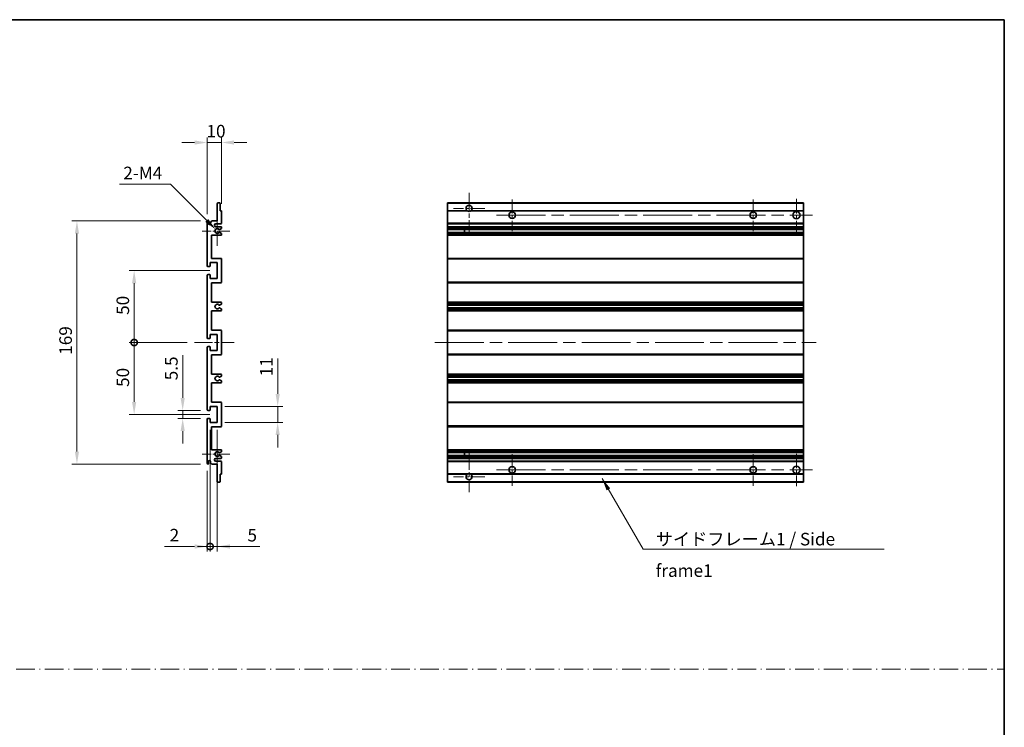
# Model space of a CAD drawing. Units: millimetres. Extents: x 0 to 12191, y 0 to 1686.
# Drawn here: x 6384 to 7068, y 492 to 984 of the extents above; entities that cross this region are included whole.
import ezdxf

# ---------------------------------------------------------------- set-up
doc = ezdxf.new("R2010")
doc.units = ezdxf.units.MM
doc.header["$LTSCALE"] = 6
doc.linetypes.add('CHAIN', pattern=[0.3543, 0.2362, -0.0295, 0.0591, -0.0295])
doc.linetypes.add('DASH_DOT', pattern=[0.37, 0.24, -0.06, 0.01, -0.06])
doc.layers.get('Defpoints').update_dxf_attribs({"lineweight": 25})
for name, color, linetype, lineweight in [('Border (ISO)', 7, 'Continuous', 35), ('Dimension (ISO)', 7, 'Continuous', 18), ('Dimension (ISO) @ 1', 7, 'Continuous', 18), ('Sketch Geometry (ISO)', 7, 'Continuous', 18), ('Symbol (ISO)', 7, 'Continuous', 18), ('Symbol (ISO) @ 1', 7, 'Continuous', 18), ('Visible (ISO)', 7, 'Continuous', 35), ('Visible Narrow (ISO)', 7, 'Continuous', 25)]:
    doc.layers.add(name, color=color, linetype=linetype, lineweight=lineweight)
doc.layers.add('Center Mark (ISO)', color=7, linetype='Continuous', lineweight=18, true_color=0x80ffff)
doc.layers.add('Centerline (ISO)', color=7, linetype='Continuous', lineweight=18, true_color=0x80ffff)
doc.styles.add('Note Text (TK)', font='MS PGothic.ttf')
doc.dimstyles.new('Default - Method 1b (TK)', dxfattribs={"dimscale": 6, "dimtxt": 2.5, "dimasz": 2.5, "dimexe": 1, "dimexo": 1.5, "dimgap": 1, "dimtad": 1, "dimtoh": 1, "dimrnd": 1e-08, "dimdsep": 46, "dimtxsty": 'Note Text (TK)', "dimcen": 0.09, "dimdle": 5, "dimclrd": 100, "dimclre": 100, "dimclrt": 7, "dimadec": 1, "dimazin": 1, "dimtfac": 1, "dimtmove": 0, "dimatfit": 3, "dimfxl": 0, "dimtolj": 1, "dimlwd": -1, "dimlwe": -1, "dimarcsym": 0})
doc.dimstyles.new('Default - Method 1b (TK)$7', dxfattribs={"dimscale": 6, "dimtxt": 2.5, "dimasz": 2.5, "dimexe": 1, "dimexo": 1.5, "dimgap": 1, "dimtad": 1, "dimtoh": 1, "dimrnd": 1e-08, "dimdsep": 46, "dimtxsty": 'Note Text (TK)', "dimcen": 0.09, "dimdle": 5, "dimclrd": 256, "dimclre": 100, "dimclrt": 7, "dimadec": 1, "dimazin": 1, "dimtfac": 1, "dimtmove": 0, "dimatfit": 3, "dimfxl": 0, "dimtolj": 1, "dimlwd": -1, "dimlwe": -1, "dimarcsym": 0})

# ---------------------------------------------------------------- blocks, each defined once
blk = doc.blocks.new('図面枠 tk図枠')
at = {"layer": 'Border (ISO)'}
for p, q in [((14.5, 289), (405.5, 289)), ((405.5, 289), (405.5, 8))]:
    blk.add_line(p, q, dxfattribs=at)
blk = doc.blocks.new('*D118')
at = {"layer": 'Defpoints', "color": 0, "transparency": 16777216}
for p in [(6524.04, 898.15), (6524.04, 850.35), (6514.04, 843.15)]:
    blk.add_point(p, dxfattribs=at)
at = {"layer": 'Dimension (ISO)', "color": 100, "transparency": 16777216}
for p, q in [((6505.29, 898.15), (6496.54, 898.15)), ((6514.04, 848.4), (6514.04, 901.65)), ((6514.04, 898.15), (6524.04, 898.15)), ((6524.04, 855.6), (6524.04, 901.65)), ((6532.79, 898.15), (6541.54, 898.15))]:
    blk.add_line(p, q, dxfattribs=at)
for points in [[(6505.29, 899.61), (6505.29, 896.69), (6514.04, 898.15)], [(6532.79, 899.61), (6532.79, 896.69), (6524.04, 898.15)]]:
    blk.add_solid(points, dxfattribs=at)
at = {"layer": 'Dimension (ISO)', "color": 7, "transparency": 16777216, "insert": (6513.57, 906.03), "char_height": 8.75, "attachment_point": 4, "style": 'Note Text (TK)'}
blk.add_mtext('\\A1;10', dxfattribs=at)
blk = doc.blocks.new('*D119')
at = {"layer": 'Defpoints', "color": 0, "transparency": 16777216}
for p in [(6519.89, 837.8), (6521.04, 836.65)]:
    blk.add_point(p, dxfattribs=at)
at = {"layer": 'Dimension (ISO)', "color": 100, "transparency": 16777216}
for p, q in [((6453.08, 869.09), (6488.6, 869.09)), ((6488.6, 869.09), (6513.7, 843.99))]:
    blk.add_line(p, q, dxfattribs=at)
blk.add_solid([(6514.73, 845.02), (6512.67, 842.95), (6519.89, 837.8)], dxfattribs=at)
at = {"layer": 'Dimension (ISO)', "color": 7, "transparency": 16777216, "insert": (6453.08, 876.97), "char_height": 8.75, "attachment_point": 4, "style": 'Note Text (TK)'}
blk.add_mtext('\\A1; \\fＭＳ Ｐゴシック|b0|i0;\\H8.7500;2-M4', dxfattribs=at)
blk = doc.blocks.new('*D120')
at = {"layer": 'Defpoints', "color": 0, "transparency": 16777216}
for p in [(6497.04, 711.9), (6514.54, 711.9), (6514.54, 706.4)]:
    blk.add_point(p, dxfattribs=at)
at = {"layer": 'Dimension (ISO)', "color": 100, "transparency": 16777216}
for p, q in [((6497.04, 720.65), (6497.04, 750.42)), ((6509.29, 711.9), (6493.54, 711.9)), ((6497.04, 706.4), (6497.04, 711.9)), ((6509.29, 706.4), (6493.54, 706.4)), ((6497.04, 697.65), (6497.04, 688.9))]:
    blk.add_line(p, q, dxfattribs=at)
for points in [[(6495.58, 720.65), (6498.49, 720.65), (6497.04, 711.9)], [(6495.58, 697.65), (6498.49, 697.65), (6497.04, 706.4)]]:
    blk.add_solid(points, dxfattribs=at)
at = {"layer": 'Dimension (ISO)', "color": 7, "transparency": 16777216, "insert": (6489.16, 732.9), "char_height": 8.75, "attachment_point": 4, "rotation": 90, "style": 'Note Text (TK)'}
blk.add_mtext('\\A1;5.5', dxfattribs=at)
blk = doc.blocks.new('_DotSmall')
at = {"color": 0, "linetype": 'ByBlock', "const_width": 0.5}
blk.add_lwpolyline([(-0.0625, 0, 1), (0.0625, 0, 1)], format="xyb", close=True, dxfattribs=at)
blk = doc.blocks.new('*D121')
at = {"layer": 'Defpoints', "color": 0, "transparency": 16777216}
for p in [(6505.29, 759.15), (6463.29, 709.15), (6521.04, 709.15)]:
    blk.add_point(p, dxfattribs=at)
at = {"layer": 'Dimension (ISO)', "color": 100, "transparency": 16777216}
for p, q in [((6500.04, 759.15), (6459.79, 759.15)), ((6463.29, 759.15), (6463.29, 717.9)), ((6515.79, 709.15), (6459.79, 709.15))]:
    blk.add_line(p, q, dxfattribs=at)
blk.add_solid([(6461.83, 717.9), (6464.74, 717.9), (6463.29, 709.15)], dxfattribs=at)
at = {"layer": 'Dimension (ISO)', "color": 100, "transparency": 16777216, "xscale": 8.75, "yscale": 8.75, "zscale": 8.75, "rotation": 90}
blk.add_blockref('_DotSmall', (6463.29, 759.15), dxfattribs=at)
at = {"layer": 'Dimension (ISO)', "color": 7, "transparency": 16777216, "insert": (6455.41, 728.3), "char_height": 8.75, "attachment_point": 4, "rotation": 90, "style": 'Note Text (TK)'}
blk.add_mtext('\\A1;50', dxfattribs=at)
blk = doc.blocks.new('*D122')
at = {"layer": 'Defpoints', "color": 0, "transparency": 16777216}
for p in [(6521.04, 809.15), (6463.29, 759.15), (6505.29, 759.15)]:
    blk.add_point(p, dxfattribs=at)
at = {"layer": 'Dimension (ISO)', "color": 100, "transparency": 16777216}
for p, q in [((6515.79, 809.15), (6459.79, 809.15)), ((6463.29, 800.4), (6463.29, 759.15)), ((6500.04, 759.15), (6459.79, 759.15))]:
    blk.add_line(p, q, dxfattribs=at)
blk.add_solid([(6461.83, 800.4), (6464.74, 800.4), (6463.29, 809.15)], dxfattribs=at)
at = {"layer": 'Dimension (ISO)', "color": 100, "transparency": 16777216, "xscale": 8.75, "yscale": 8.75, "zscale": 8.75, "rotation": 270}
blk.add_blockref('_DotSmall', (6463.29, 759.15), dxfattribs=at)
at = {"layer": 'Dimension (ISO)', "color": 7, "transparency": 16777216, "insert": (6455.41, 778.37), "char_height": 8.75, "attachment_point": 4, "rotation": 90, "style": 'Note Text (TK)'}
blk.add_mtext('\\A1;50', dxfattribs=at)
blk = doc.blocks.new('*D123')
at = {"layer": 'Defpoints', "color": 0, "transparency": 16777216}
for p in [(6514.54, 843.65), (6423.54, 674.65), (6514.54, 674.65)]:
    blk.add_point(p, dxfattribs=at)
at = {"layer": 'Dimension (ISO)', "color": 100, "transparency": 16777216}
for p, q in [((6509.29, 843.65), (6420.04, 843.65)), ((6423.54, 834.9), (6423.54, 683.4)), ((6509.29, 674.65), (6420.04, 674.65))]:
    blk.add_line(p, q, dxfattribs=at)
for points in [[(6422.08, 834.9), (6424.99, 834.9), (6423.54, 843.65)], [(6422.08, 683.4), (6424.99, 683.4), (6423.54, 674.65)]]:
    blk.add_solid(points, dxfattribs=at)
at = {"layer": 'Dimension (ISO)', "color": 7, "transparency": 16777216, "insert": (6415.66, 750.63), "char_height": 8.75, "attachment_point": 4, "rotation": 90, "style": 'Note Text (TK)'}
blk.add_mtext('\\A1;169', dxfattribs=at)
blk = doc.blocks.new('*D124')
at = {"layer": 'Defpoints', "color": 0, "transparency": 16777216}
for p in [(6521.04, 714.65), (6563.04, 714.65), (6521.04, 703.65)]:
    blk.add_point(p, dxfattribs=at)
at = {"layer": 'Dimension (ISO)', "color": 100, "transparency": 16777216}
for p, q in [((6563.04, 723.4), (6563.04, 748.15)), ((6526.29, 714.65), (6566.54, 714.65)), ((6563.04, 703.65), (6563.04, 714.65)), ((6526.29, 703.65), (6566.54, 703.65)), ((6563.04, 694.9), (6563.04, 686.15))]:
    blk.add_line(p, q, dxfattribs=at)
for points in [[(6561.58, 723.4), (6564.49, 723.4), (6563.04, 714.65)], [(6561.58, 694.9), (6564.49, 694.9), (6563.04, 703.65)]]:
    blk.add_solid(points, dxfattribs=at)
at = {"layer": 'Dimension (ISO)', "color": 7, "transparency": 16777216, "insert": (6555.16, 735.65), "char_height": 8.75, "attachment_point": 4, "rotation": 90, "style": 'Note Text (TK)'}
blk.add_mtext('\\A1;11', dxfattribs=at)
blk = doc.blocks.new('*D125')
at = {"layer": 'Defpoints', "color": 0, "transparency": 16777216}
for p in [(6516.04, 703.65), (6514.04, 675.15), (6516.04, 617.4)]:
    blk.add_point(p, dxfattribs=at)
at = {"layer": 'Dimension (ISO)', "color": 100, "transparency": 16777216}
for p, q in [((6516.04, 698.4), (6516.04, 613.9)), ((6514.04, 669.9), (6514.04, 613.9)), ((6505.29, 617.4), (6484.46, 617.4)), ((6516.04, 617.4), (6514.04, 617.4)), ((6516.04, 617.4), (6533.54, 617.4))]:
    blk.add_line(p, q, dxfattribs=at)
blk.add_solid([(6505.29, 618.86), (6505.29, 615.94), (6514.04, 617.4)], dxfattribs=at)
at = {"layer": 'Dimension (ISO)', "color": 100, "transparency": 16777216, "xscale": 8.75, "yscale": 8.75, "zscale": 8.75, "rotation": 180}
blk.add_blockref('_DotSmall', (6516.04, 617.4), dxfattribs=at)
at = {"layer": 'Dimension (ISO)', "color": 7, "transparency": 16777216, "insert": (6487.96, 625.28), "char_height": 8.75, "attachment_point": 4, "style": 'Note Text (TK)'}
blk.add_mtext('\\A1;2', dxfattribs=at)
blk = doc.blocks.new('*D126')
at = {"layer": 'Defpoints', "color": 0, "transparency": 16777216}
for p in [(6516.04, 703.65), (6521.04, 703.65), (6521.04, 617.4)]:
    blk.add_point(p, dxfattribs=at)
at = {"layer": 'Dimension (ISO)', "color": 100, "transparency": 16777216}
for p, q in [((6516.04, 698.4), (6516.04, 613.9)), ((6521.04, 698.4), (6521.04, 613.9)), ((6516.04, 617.4), (6507.29, 617.4)), ((6516.04, 617.4), (6521.04, 617.4)), ((6529.79, 617.4), (6550.61, 617.4))]:
    blk.add_line(p, q, dxfattribs=at)
blk.add_solid([(6529.79, 618.86), (6529.79, 615.94), (6521.04, 617.4)], dxfattribs=at)
at = {"layer": 'Dimension (ISO)', "color": 100, "transparency": 16777216, "xscale": 8.75, "yscale": 8.75, "zscale": 8.75}
blk.add_blockref('_DotSmall', (6516.04, 617.4), dxfattribs=at)
at = {"layer": 'Dimension (ISO)', "color": 7, "transparency": 16777216, "insert": (6542.04, 625.28), "char_height": 8.75, "attachment_point": 4, "style": 'Note Text (TK)'}
blk.add_mtext('\\A1;5', dxfattribs=at)

msp = doc.modelspace()

# ---------------------------------------------------------------- linework, layer by layer
at = {"layer": 'Center Mark (ISO)', "linetype": 'CHAIN', "ltscale": 9.00068}
for p, q in [((6696.052, 863.2523), (6696.052, 834.9023)), ((6696.052, 683.4023), (6696.052, 655.0523))]:
    msp.add_line(p, q, dxfattribs=at)
at = {"layer": 'Center Mark (ISO)', "linetype": 'CHAIN', "ltscale": 6.984632}
for p, q in [((6726.052, 858.6523), (6726.052, 836.6523)), ((6893.552, 858.6523), (6893.552, 836.6523)), ((6726.052, 681.6523), (6726.052, 659.6523)), ((6893.552, 681.6523), (6893.552, 659.6523))]:
    msp.add_line(p, q, dxfattribs=at)
at = {"layer": 'Center Mark (ISO)', "linetype": 'CHAIN', "ltscale": 7.143376}
for p, q in [((6923.552, 858.9023), (6923.552, 836.4023)), ((6923.552, 681.9023), (6923.552, 659.4023))]:
    msp.add_line(p, q, dxfattribs=at)
at = {"layer": 'Center Mark (ISO)', "linetype": 'CHAIN', "ltscale": 6.889386}
for p, q in [((6706.902, 852.4023), (6685.202, 852.4023)), ((6706.902, 665.9023), (6685.202, 665.9023))]:
    msp.add_line(p, q, dxfattribs=at)
at = {"layer": 'Center Mark (ISO)', "linetype": 'CHAIN', "ltscale": 6.585233}
for p, q in [((6521.0358, 847.0233), (6521.0358, 826.2813)), ((6521.0358, 692.0233), (6521.0358, 671.2813))]:
    msp.add_line(p, q, dxfattribs=at)
at = {"layer": 'Center Mark (ISO)', "linetype": 'CHAIN', "ltscale": 6.070585}
for p, q in [((6529.7858, 836.6523), (6510.6648, 836.6523)), ((6529.7858, 681.6523), (6510.6648, 681.6523))]:
    msp.add_line(p, q, dxfattribs=at)
at = {"layer": 'Centerline (ISO)', "linetype": 'CHAIN', "ltscale": 23.990969}
for p, q in [((6715.052, 847.6523), (6934.802, 847.6523)), ((6672.302, 759.1523), (6937.302, 759.1523)), ((6715.052, 670.6523), (6934.802, 670.6523))]:
    msp.add_line(p, q, dxfattribs=at)
at = {"layer": 'Centerline (ISO)', "linetype": 'CHAIN', "ltscale": 8.730815}
msp.add_line((6505.2858, 759.1523), (6532.7858, 759.1523), dxfattribs=at)
at = {"layer": 'Sketch Geometry (ISO)', "color": 4, "linetype": 'DASH_DOT', "lineweight": 18, "ltscale": 9.032109, "true_color": 0x00ffff}
msp.add_line((5699.5001, 532.1834), (7068.0001, 532.1834), dxfattribs=at)
at = {"layer": 'Visible (ISO)'}
for p, q in [((6521.0358, 843.6523), (6521.0358, 855.8523)), ((6521.3358, 856.1523), (6522.7358, 856.1523)), ((6523.0358, 855.8523), (6523.0358, 850.6523)), ((6681.052, 855.8523), (6681.052, 856.1523)), ((6928.552, 856.1523), (6681.052, 856.1523)), ((6681.052, 855.8523), (6681.052, 850.6523)), ((6928.552, 856.1523), (6928.552, 855.8523)), ((6928.552, 850.6523), (6928.552, 855.8523)), ((6523.0358, 850.6523), (6523.7358, 850.6523)), ((6524.0358, 850.3523), (6524.0358, 842.1523)), ((6681.052, 850.3523), (6681.052, 850.6523)), ((6694.8912, 850.6523), (6681.052, 850.6523)), ((6681.052, 850.3523), (6681.052, 842.1523)), ((6928.552, 850.6523), (6697.2128, 850.6523)), ((6928.552, 850.6523), (6928.552, 850.3523)), ((6928.552, 842.1523), (6928.552, 850.3523)), ((6514.0358, 812.4023), (6514.0358, 843.1523)), ((6515.0358, 843.1523), (6515.0358, 841.7523)), ((6516.3858, 842.6523), (6517.3858, 843.6523)), ((6516.3858, 841.7523), (6516.3858, 842.6523)), ((6517.3858, 843.6523), (6521.0358, 843.6523)), ((6523.5358, 841.6523), (6520.0358, 841.6523)), ((6681.052, 841.6523), (6681.052, 842.1523)), ((6681.052, 841.6523), (6681.052, 839.6523)), ((6928.552, 841.6523), (6681.052, 841.6523)), ((6928.552, 842.1523), (6928.552, 841.6523)), ((6928.552, 839.6523), (6928.552, 841.6523)), ((6520.0358, 839.6523), (6523.5358, 839.6523)), ((6522.6874, 837.6523), (6522.4214, 837.6523)), ((6522.4214, 835.6523), (6522.6874, 835.6523)), ((6523.8858, 838.2978), (6522.8374, 837.6925)), ((6522.8374, 835.6121), (6523.8858, 835.0069)), ((6524.0358, 839.1523), (6524.0358, 838.5576)), ((6681.052, 839.1523), (6681.052, 839.6523)), ((6928.552, 839.6523), (6681.052, 839.6523)), ((6681.052, 839.1523), (6681.052, 838.5576)), ((6681.052, 838.2978), (6681.052, 838.5576)), ((6681.052, 838.2978), (6681.052, 837.6925)), ((6681.052, 837.6523), (6681.052, 837.6925)), ((6928.552, 837.6523), (6681.052, 837.6523)), ((6681.052, 835.6523), (6681.052, 837.6523)), ((6681.052, 835.6121), (6681.052, 835.6523)), ((6928.552, 835.6523), (6681.052, 835.6523)), ((6681.052, 835.6121), (6681.052, 835.0069)), ((6681.052, 834.7471), (6681.052, 835.0069)), ((6692.852, 837.6523), (6692.852, 835.6523)), ((6692.8646, 837.6523), (6692.8646, 835.6523)), ((6928.552, 839.6523), (6928.552, 839.1523)), ((6928.552, 838.5576), (6928.552, 839.1523)), ((6928.552, 838.5576), (6928.552, 838.2978)), ((6928.552, 837.6925), (6928.552, 838.2978)), ((6928.552, 837.6925), (6928.552, 837.6523)), ((6928.552, 835.6523), (6928.552, 837.6523)), ((6928.552, 835.6523), (6928.552, 835.6121)), ((6928.552, 835.0069), (6928.552, 835.6121)), ((6928.552, 835.0069), (6928.552, 834.7471)), ((6517.0358, 833.6523), (6517.0358, 817.6523)), ((6523.5358, 833.6523), (6517.0358, 833.6523)), ((6524.0358, 834.7471), (6524.0358, 834.1523)), ((6681.052, 834.7471), (6681.052, 834.1523)), ((6681.052, 833.6523), (6681.052, 834.1523)), ((6681.052, 833.6523), (6681.052, 817.6523)), ((6928.552, 833.6523), (6681.052, 833.6523)), ((6928.552, 834.1523), (6928.552, 834.7471)), ((6928.552, 834.1523), (6928.552, 833.6523)), ((6928.552, 817.6523), (6928.552, 833.6523)), ((6516.0358, 814.6523), (6516.0358, 812.2023)), ((6521.0358, 814.6523), (6516.0358, 814.6523)), ((6517.0358, 817.6523), (6523.5358, 817.6523)), ((6521.0358, 803.6523), (6521.0358, 814.6523)), ((6524.0358, 817.1523), (6524.0358, 801.1523)), ((6681.052, 817.1523), (6681.052, 817.6523)), ((6928.552, 817.6523), (6681.052, 817.6523)), ((6681.052, 817.1523), (6681.052, 801.1523)), ((6928.552, 817.6523), (6928.552, 817.1523)), ((6928.552, 801.1523), (6928.552, 817.1523)), ((6515.7358, 811.9023), (6514.5358, 811.9023)), ((6514.0358, 762.4023), (6514.0358, 805.9023)), ((6514.5358, 806.4023), (6515.7358, 806.4023)), ((6516.0358, 806.1023), (6516.0358, 803.6523)), ((6516.0358, 803.6523), (6521.0358, 803.6523)), ((6517.0358, 800.6523), (6517.0358, 787.1523)), ((6523.5358, 800.6523), (6517.0358, 800.6523)), ((6681.052, 800.6523), (6681.052, 801.1523)), ((6681.052, 800.6523), (6681.052, 787.1523)), ((6928.552, 800.6523), (6681.052, 800.6523)), ((6928.552, 801.1523), (6928.552, 800.6523)), ((6928.552, 787.1523), (6928.552, 800.6523)), ((6517.0358, 787.1523), (6523.5358, 787.1523)), ((6681.052, 786.6523), (6681.052, 787.1523)), ((6928.552, 787.1523), (6681.052, 787.1523)), ((6928.552, 787.1523), (6928.552, 786.6523)), ((6517.0358, 781.1523), (6517.0358, 767.6523)), ((6523.5358, 781.1523), (6517.0358, 781.1523)), ((6522.6093, 783.1591), (6523.8827, 782.4441)), ((6523.8858, 785.8823), (6522.6125, 785.1472)), ((6524.0358, 786.6523), (6524.0358, 786.1422)), ((6524.0358, 782.1825), (6524.0358, 781.6523)), ((6681.052, 786.6523), (6681.052, 786.1422)), ((6681.052, 785.8823), (6681.052, 786.1422)), ((6681.052, 785.8823), (6681.052, 785.1472)), ((6681.052, 785.1071), (6681.052, 785.1472)), ((6681.052, 785.1071), (6681.052, 783.1975)), ((6928.552, 785.1071), (6681.052, 785.1071)), ((6681.052, 783.1591), (6681.052, 783.1975)), ((6928.552, 783.1975), (6681.052, 783.1975)), ((6681.052, 783.1591), (6681.052, 782.4441)), ((6681.052, 782.1825), (6681.052, 782.4441)), ((6681.052, 782.1825), (6681.052, 781.6523)), ((6681.052, 781.1523), (6681.052, 781.6523)), ((6681.052, 781.1523), (6681.052, 767.6523)), ((6928.552, 781.1523), (6681.052, 781.1523)), ((6928.552, 786.1422), (6928.552, 786.6523)), ((6928.552, 786.1422), (6928.552, 785.8823)), ((6928.552, 785.1472), (6928.552, 785.8823)), ((6928.552, 785.1472), (6928.552, 785.1071)), ((6928.552, 783.1975), (6928.552, 785.1071)), ((6928.552, 783.1975), (6928.552, 783.1591)), ((6928.552, 782.4441), (6928.552, 783.1591)), ((6928.552, 782.4441), (6928.552, 782.1825)), ((6928.552, 781.6523), (6928.552, 782.1825)), ((6928.552, 781.6523), (6928.552, 781.1523)), ((6928.552, 767.6523), (6928.552, 781.1523)), ((6517.0358, 767.6523), (6523.5358, 767.6523)), ((6524.0358, 767.1523), (6524.0358, 751.1523)), ((6681.052, 767.1523), (6681.052, 767.6523)), ((6928.552, 767.6523), (6681.052, 767.6523)), ((6681.052, 767.1523), (6681.052, 751.1523)), ((6928.552, 767.6523), (6928.552, 767.1523)), ((6928.552, 751.1523), (6928.552, 767.1523)), ((6515.7358, 761.9023), (6514.5358, 761.9023)), ((6516.0358, 764.6523), (6516.0358, 762.2023)), ((6521.0358, 764.6523), (6516.0358, 764.6523)), ((6521.0358, 753.6523), (6521.0358, 764.6523)), ((6514.0358, 712.4023), (6514.0358, 755.9023)), ((6514.5358, 756.4023), (6515.7358, 756.4023)), ((6516.0358, 756.1023), (6516.0358, 753.6523)), ((6516.0358, 753.6523), (6521.0358, 753.6523)), ((6517.0358, 750.6523), (6517.0358, 737.1523)), ((6523.5358, 750.6523), (6517.0358, 750.6523)), ((6681.052, 750.6523), (6681.052, 751.1523)), ((6681.052, 750.6523), (6681.052, 737.1523)), ((6928.552, 750.6523), (6681.052, 750.6523)), ((6928.552, 751.1523), (6928.552, 750.6523)), ((6928.552, 737.1523), (6928.552, 750.6523)), ((6517.0358, 737.1523), (6523.5358, 737.1523)), ((6523.8827, 735.8606), (6522.6093, 735.1456)), ((6522.6125, 733.1574), (6523.8858, 732.4223)), ((6524.0358, 736.6523), (6524.0358, 736.1221)), ((6524.0358, 732.1625), (6524.0358, 731.6523)), ((6681.052, 736.6523), (6681.052, 737.1523)), ((6928.552, 737.1523), (6681.052, 737.1523)), ((6681.052, 736.6523), (6681.052, 736.1221)), ((6681.052, 735.8606), (6681.052, 736.1221)), ((6681.052, 735.8606), (6681.052, 735.1456)), ((6681.052, 735.1072), (6681.052, 735.1456)), ((6681.052, 735.1072), (6681.052, 733.1976)), ((6928.552, 735.1072), (6681.052, 735.1072)), ((6681.052, 733.1574), (6681.052, 733.1976)), ((6928.552, 733.1976), (6681.052, 733.1976)), ((6681.052, 733.1574), (6681.052, 732.4223)), ((6681.052, 732.1625), (6681.052, 732.4223)), ((6681.052, 732.1625), (6681.052, 731.6523)), ((6928.552, 737.1523), (6928.552, 736.6523)), ((6928.552, 736.1221), (6928.552, 736.6523)), ((6928.552, 736.1221), (6928.552, 735.8606)), ((6928.552, 735.1456), (6928.552, 735.8606)), ((6928.552, 735.1456), (6928.552, 735.1072)), ((6928.552, 733.1976), (6928.552, 735.1072)), ((6928.552, 733.1976), (6928.552, 733.1574)), ((6928.552, 732.4223), (6928.552, 733.1574)), ((6928.552, 732.4223), (6928.552, 732.1625)), ((6928.552, 731.6523), (6928.552, 732.1625)), ((6517.0358, 731.1523), (6517.0358, 717.6523)), ((6523.5358, 731.1523), (6517.0358, 731.1523)), ((6681.052, 731.1523), (6681.052, 731.6523)), ((6681.052, 731.1523), (6681.052, 717.6523)), ((6928.552, 731.1523), (6681.052, 731.1523)), ((6928.552, 731.6523), (6928.552, 731.1523)), ((6928.552, 717.6523), (6928.552, 731.1523)), ((6515.7358, 711.9023), (6514.5358, 711.9023)), ((6516.0358, 714.6523), (6516.0358, 712.2023)), ((6521.0358, 714.6523), (6516.0358, 714.6523)), ((6517.0358, 717.6523), (6523.5358, 717.6523)), ((6521.0358, 703.6523), (6521.0358, 714.6523)), ((6524.0358, 717.1523), (6524.0358, 701.1523)), ((6681.052, 717.1523), (6681.052, 717.6523)), ((6928.552, 717.6523), (6681.052, 717.6523)), ((6681.052, 717.1523), (6681.052, 701.1523)), ((6928.552, 717.6523), (6928.552, 717.1523)), ((6928.552, 701.1523), (6928.552, 717.1523)), ((6514.0358, 675.1523), (6514.0358, 705.9023)), ((6514.5358, 706.4023), (6515.7358, 706.4023)), ((6516.0358, 706.1023), (6516.0358, 703.6523)), ((6516.0358, 703.6523), (6521.0358, 703.6523)), ((6517.0358, 700.6523), (6517.0358, 684.6523)), ((6523.5358, 700.6523), (6517.0358, 700.6523)), ((6681.052, 700.6523), (6681.052, 701.1523)), ((6681.052, 700.6523), (6681.052, 684.6523)), ((6928.552, 700.6523), (6681.052, 700.6523)), ((6928.552, 701.1523), (6928.552, 700.6523)), ((6928.552, 684.6523), (6928.552, 700.6523)), ((6517.0358, 684.6523), (6523.5358, 684.6523)), ((6681.052, 684.1523), (6681.052, 684.6523)), ((6928.552, 684.6523), (6681.052, 684.6523)), ((6928.552, 684.6523), (6928.552, 684.1523)), ((6523.5358, 678.6523), (6520.0358, 678.6523)), ((6522.6874, 682.6523), (6522.4214, 682.6523)), ((6522.4214, 680.6523), (6522.6874, 680.6523)), ((6523.8858, 683.2978), (6522.8374, 682.6925)), ((6522.8374, 680.6121), (6523.8858, 680.0069)), ((6524.0358, 684.1523), (6524.0358, 683.5576)), ((6524.0358, 679.7471), (6524.0358, 679.1523)), ((6681.052, 684.1523), (6681.052, 683.5576)), ((6681.052, 683.2978), (6681.052, 683.5576)), ((6681.052, 683.2978), (6681.052, 682.6925)), ((6681.052, 682.6523), (6681.052, 682.6925)), ((6681.052, 680.6523), (6681.052, 682.6523)), ((6928.552, 682.6523), (6681.052, 682.6523)), ((6681.052, 680.6121), (6681.052, 680.6523)), ((6928.552, 680.6523), (6681.052, 680.6523)), ((6681.052, 680.6121), (6681.052, 680.0069)), ((6681.052, 679.7471), (6681.052, 680.0069)), ((6681.052, 679.7471), (6681.052, 679.1523)), ((6681.052, 678.6523), (6681.052, 679.1523)), ((6681.052, 678.6523), (6681.052, 676.6523)), ((6928.552, 678.6523), (6681.052, 678.6523)), ((6692.852, 682.6523), (6692.852, 680.6523)), ((6692.8646, 682.6523), (6692.8646, 680.6523)), ((6928.552, 683.5576), (6928.552, 684.1523)), ((6928.552, 683.5576), (6928.552, 683.2978)), ((6928.552, 682.6925), (6928.552, 683.2978)), ((6928.552, 682.6925), (6928.552, 682.6523)), ((6928.552, 680.6523), (6928.552, 682.6523)), ((6928.552, 680.6523), (6928.552, 680.6121)), ((6928.552, 680.0069), (6928.552, 680.6121)), ((6928.552, 680.0069), (6928.552, 679.7471)), ((6928.552, 679.1523), (6928.552, 679.7471)), ((6928.552, 679.1523), (6928.552, 678.6523)), ((6928.552, 676.6523), (6928.552, 678.6523)), ((6515.0358, 676.5523), (6515.0358, 675.1523)), ((6516.3858, 675.6523), (6516.3858, 676.5523)), ((6517.3858, 674.6523), (6516.3858, 675.6523)), ((6521.0358, 674.6523), (6517.3858, 674.6523)), ((6520.0358, 676.6523), (6523.5358, 676.6523)), ((6521.0358, 662.4523), (6521.0358, 674.6523)), ((6524.0358, 676.1523), (6524.0358, 667.9523)), ((6681.052, 676.1523), (6681.052, 676.6523)), ((6928.552, 676.6523), (6681.052, 676.6523)), ((6681.052, 676.1523), (6681.052, 667.9523)), ((6928.552, 676.6523), (6928.552, 676.1523)), ((6928.552, 667.9523), (6928.552, 676.1523)), ((6523.0358, 667.6523), (6523.0358, 662.4523)), ((6523.7358, 667.6523), (6523.0358, 667.6523)), ((6681.052, 667.6523), (6681.052, 667.9523)), ((6681.052, 667.6523), (6681.052, 662.4523)), ((6694.8912, 667.6523), (6681.052, 667.6523)), ((6928.552, 667.6523), (6697.2128, 667.6523)), ((6928.552, 667.9523), (6928.552, 667.6523)), ((6928.552, 662.4523), (6928.552, 667.6523)), ((6522.7358, 662.1523), (6521.3358, 662.1523)), ((6681.052, 662.1523), (6681.052, 662.4523)), ((6928.552, 662.1523), (6681.052, 662.1523)), ((6928.552, 662.4523), (6928.552, 662.1523))]:
    msp.add_line(p, q, dxfattribs=at)
for centre, radius in [((6726.052, 847.6523), 2.25), ((6893.552, 847.6523), 2.25), ((6923.552, 847.6523), 2.5), ((6726.052, 670.6523), 2.25), ((6893.552, 670.6523), 2.25), ((6923.552, 670.6523), 2.5)]:
    msp.add_circle(centre, radius, dxfattribs=at)
for centre, radius, start, end in [((6521.3358, 855.8523), 0.3, 90, 180), ((6522.7358, 855.8523), 0.3, 0, 90), ((6523.7358, 850.3523), 0.3, 0, 90), ((6696.052, 852.4023), 2.1, 303.5573098, 236.4426902), ((6696.052, 852.4023), 2.1, 257.4720946, 282.5279054), ((6514.5358, 843.1523), 0.5, 0, 180), ((6515.7108, 841.832), 0.6797, 186.7329213, 353.2670787), ((6520.0358, 840.6523), 1, 90, 270), ((6523.5358, 842.1523), 0.5, 270, 0), ((6521.0358, 836.6523), 1.621, 39.5729524, 320.4270476), ((6521.0358, 836.6523), 1.6, 43.1735511, 316.8264489), ((6522.4214, 837.9523), 0.3, 243.0098818, 270), ((6522.4214, 835.3523), 0.3, 90, 116.9901182), ((6522.6874, 837.9523), 0.3, 270, 300), ((6522.6874, 835.3523), 0.3, 60, 90), ((6523.5358, 839.1523), 0.5, 0, 90), ((6523.7358, 838.5576), 0.3, 300, 0), ((6523.7358, 834.7471), 0.3, 0, 60), ((6523.5358, 834.1523), 0.5, 270, 0), ((6523.5358, 817.1523), 0.5, 0, 90), ((6514.5358, 812.4023), 0.5, 180, 270), ((6515.7358, 812.2023), 0.3, 270, 0), ((6514.5358, 805.9023), 0.5, 90, 180), ((6515.7358, 806.1023), 0.3, 0, 90), ((6523.5358, 801.1523), 0.5, 270, 0), ((6523.5358, 786.6523), 0.5, 0, 90), ((6521.0358, 784.1523), 1.6, 41.3289876, 318.6666011), ((6522.4624, 782.8975), 0.3, 60.6854743, 138.6666011), ((6522.4625, 785.4071), 0.3, 221.3289876, 300), ((6523.5358, 781.6523), 0.5, 270, 0), ((6523.7358, 782.1825), 0.3, 0, 60.6854743), ((6523.7358, 786.1422), 0.3, 300, 0), ((6523.5358, 767.1523), 0.5, 0, 90), ((6514.5358, 762.4023), 0.5, 180, 270), ((6515.7358, 762.2023), 0.3, 270, 0), ((6514.5358, 755.9023), 0.5, 90, 180), ((6515.7358, 756.1023), 0.3, 0, 90), ((6523.5358, 751.1523), 0.5, 270, 0), ((6521.0358, 734.1523), 1.6, 41.3333989, 318.6710124), ((6522.4624, 735.4072), 0.3, 221.3333989, 299.3145257), ((6522.4625, 732.8976), 0.3, 60, 138.6710124), ((6523.5358, 736.6523), 0.5, 0, 90), ((6523.7358, 736.1221), 0.3, 299.3145257, 0), ((6523.7358, 732.1625), 0.3, 0, 60), ((6523.5358, 731.6523), 0.5, 270, 0), ((6514.5358, 712.4023), 0.5, 180, 270), ((6515.7358, 712.2023), 0.3, 270, 0), ((6523.5358, 717.1523), 0.5, 0, 90), ((6514.5358, 705.9023), 0.5, 90, 180), ((6515.7358, 706.1023), 0.3, 0, 90), ((6523.5358, 701.1523), 0.5, 270, 0), ((6523.5358, 684.1523), 0.5, 0, 90), ((6520.0358, 677.6523), 1, 90, 270), ((6521.0358, 681.6523), 1.621, 39.5729524, 320.4270476), ((6521.0358, 681.6523), 1.6, 43.1735511, 316.8264489), ((6522.4214, 682.9523), 0.3, 243.0098818, 270), ((6522.4214, 680.3523), 0.3, 90, 116.9901182), ((6522.6874, 682.9523), 0.3, 270, 300), ((6522.6874, 680.3523), 0.3, 60, 90), ((6523.5358, 679.1523), 0.5, 270, 0), ((6523.7358, 683.5576), 0.3, 300, 0), ((6523.7358, 679.7471), 0.3, 0, 60), ((6514.5358, 675.1523), 0.5, 180, 0), ((6515.7108, 676.4726), 0.6797, 6.7329213, 173.2670787), ((6523.5358, 676.1523), 0.5, 0, 90), ((6523.7358, 667.9523), 0.3, 270, 0), ((6696.052, 665.9023), 2.1, 123.5573098, 56.4426902), ((6696.052, 665.9023), 2.1, 77.4720946, 102.5279054), ((6521.3358, 662.4523), 0.3, 180, 270), ((6522.7358, 662.4523), 0.3, 270, 0)]:
    msp.add_arc(centre, radius, start, end, dxfattribs=at)
for points, knots in [([(6695.5965, 850.3523), (6695.4875, 850.3765), (6695.382, 850.4095), (6695.2093, 850.477), (6695.12, 850.5189), (6695.0219, 850.572), (6694.9878, 850.5917), (6694.9432, 850.6188), (6694.9244, 850.6307), (6694.8984, 850.6475), (6694.8912, 850.6523), (6694.8912, 850.6523)], [0.1716905209, 0.1716905209, 0.1716905209, 0.1716905209, 0.2025498125, 0.2025498125, 0.2277259033, 0.2277259033, 0.2390757418, 0.2390757418, 0.2480685903, 0.2480685903, 0.2570614387, 0.2570614387, 0.2570614387, 0.2570614387]), ([(6697.2128, 850.6523), (6697.2128, 850.6523), (6697.2057, 850.6475), (6697.1796, 850.6307), (6697.1609, 850.6188), (6697.1163, 850.5917), (6697.0821, 850.572), (6696.9841, 850.5189), (6696.8948, 850.477), (6696.7221, 850.4095), (6696.6165, 850.3765), (6696.5075, 850.3523)], [0, 0, 0, 0, 0.0089928485, 0.0089928485, 0.0179856969, 0.0179856969, 0.0293355354, 0.0293355354, 0.0545116262, 0.0545116262, 0.0853709179, 0.0853709179, 0.0853709179, 0.0853709179]), ([(6522.2026, 837.7471), (6522.2255, 837.7227), (6522.254, 837.701), (6522.2849, 837.6852), (6522.2851, 837.6851), (6522.2853, 837.685)], [0.1522671185, 0.1522671185, 0.1522671185, 0.1522671185, 0.1622798581, 0.1622798581, 0.1623400483, 0.1623400483, 0.1623400483, 0.1623400483]), ([(6522.2853, 835.6197), (6522.2851, 835.6196), (6522.2849, 835.6195), (6522.254, 835.6036), (6522.2255, 835.5819), (6522.2026, 835.5576)], [0.1421941886, 0.1421941886, 0.1421941886, 0.1421941886, 0.1422543788, 0.1422543788, 0.1522671185, 0.1522671185, 0.1522671185, 0.1522671185]), ([(6522.2026, 682.7471), (6522.2255, 682.7227), (6522.254, 682.701), (6522.2849, 682.6852), (6522.2851, 682.6851), (6522.2853, 682.685)], [0.1522671185, 0.1522671185, 0.1522671185, 0.1522671185, 0.1622798581, 0.1622798581, 0.1623400483, 0.1623400483, 0.1623400483, 0.1623400483]), ([(6522.2853, 680.6197), (6522.2851, 680.6196), (6522.2849, 680.6195), (6522.254, 680.6036), (6522.2255, 680.5819), (6522.2026, 680.5576)], [0.1421941886, 0.1421941886, 0.1421941886, 0.1421941886, 0.1422543788, 0.1422543788, 0.1522671185, 0.1522671185, 0.1522671185, 0.1522671185]), ([(6694.8912, 667.6523), (6694.8912, 667.6523), (6694.8984, 667.6571), (6694.9244, 667.674), (6694.9432, 667.6859), (6694.9878, 667.7129), (6695.0219, 667.7326), (6695.12, 667.7857), (6695.2093, 667.8276), (6695.382, 667.8952), (6695.4875, 667.9281), (6695.5965, 667.9523)], [0, 0, 0, 0, 0.0089928485, 0.0089928485, 0.0179856969, 0.0179856969, 0.0293355354, 0.0293355354, 0.0545116262, 0.0545116262, 0.0853709179, 0.0853709179, 0.0853709179, 0.0853709179]), ([(6696.5075, 667.9523), (6696.6165, 667.9281), (6696.7221, 667.8952), (6696.8948, 667.8276), (6696.9841, 667.7857), (6697.0821, 667.7326), (6697.1163, 667.7129), (6697.1609, 667.6859), (6697.1796, 667.674), (6697.2057, 667.6571), (6697.2128, 667.6523), (6697.2128, 667.6523)], [0.1716905209, 0.1716905209, 0.1716905209, 0.1716905209, 0.2025498125, 0.2025498125, 0.2277259033, 0.2277259033, 0.2390757418, 0.2390757418, 0.2480685903, 0.2480685903, 0.2570614387, 0.2570614387, 0.2570614387, 0.2570614387])]:
    msp.add_open_spline(points, degree=3, knots=knots, dxfattribs=at)
at = {"layer": 'Visible Narrow (ISO)'}
for p, q in [((6928.552, 855.8523), (6681.052, 855.8523)), ((6695.5965, 850.3523), (6681.052, 850.3523)), ((6928.552, 850.3523), (6696.5075, 850.3523)), ((6928.552, 842.1523), (6681.052, 842.1523)), ((6928.552, 839.1523), (6681.052, 839.1523)), ((6928.552, 838.5576), (6681.052, 838.5576)), ((6928.552, 838.2978), (6681.052, 838.2978)), ((6928.552, 837.6925), (6681.052, 837.6925)), ((6928.552, 835.6121), (6681.052, 835.6121)), ((6928.552, 835.0069), (6681.052, 835.0069)), ((6928.552, 834.7471), (6681.052, 834.7471)), ((6928.552, 834.1523), (6681.052, 834.1523)), ((6928.552, 817.1523), (6681.052, 817.1523)), ((6928.552, 801.1523), (6681.052, 801.1523)), ((6928.552, 786.6523), (6681.052, 786.6523)), ((6928.552, 786.1422), (6681.052, 786.1422)), ((6928.552, 785.8823), (6681.052, 785.8823)), ((6928.552, 785.1472), (6681.052, 785.1472)), ((6928.552, 783.1591), (6681.052, 783.1591)), ((6928.552, 782.4441), (6681.052, 782.4441)), ((6928.552, 782.1825), (6681.052, 782.1825)), ((6928.552, 781.6523), (6681.052, 781.6523)), ((6928.552, 767.1523), (6681.052, 767.1523)), ((6928.552, 751.1523), (6681.052, 751.1523)), ((6928.552, 736.6523), (6681.052, 736.6523)), ((6928.552, 736.1221), (6681.052, 736.1221)), ((6928.552, 735.8606), (6681.052, 735.8606)), ((6928.552, 735.1456), (6681.052, 735.1456)), ((6928.552, 733.1574), (6681.052, 733.1574)), ((6928.552, 732.4223), (6681.052, 732.4223)), ((6928.552, 732.1625), (6681.052, 732.1625)), ((6928.552, 731.6523), (6681.052, 731.6523)), ((6928.552, 717.1523), (6681.052, 717.1523)), ((6928.552, 701.1523), (6681.052, 701.1523)), ((6928.552, 684.1523), (6681.052, 684.1523)), ((6928.552, 683.5576), (6681.052, 683.5576)), ((6928.552, 683.2978), (6681.052, 683.2978)), ((6928.552, 682.6925), (6681.052, 682.6925)), ((6928.552, 680.6121), (6681.052, 680.6121)), ((6928.552, 680.0069), (6681.052, 680.0069)), ((6928.552, 679.7471), (6681.052, 679.7471)), ((6928.552, 679.1523), (6681.052, 679.1523)), ((6928.552, 676.1523), (6681.052, 676.1523)), ((6695.5965, 667.9523), (6681.052, 667.9523)), ((6928.552, 667.9523), (6696.5075, 667.9523)), ((6928.552, 662.4523), (6681.052, 662.4523))]:
    msp.add_line(p, q, dxfattribs=at)

# ---------------------------------------------------------------- block references
at = {"xscale": 3.5, "yscale": 3.5, "zscale": 3.5}
msp.add_blockref('図面枠 tk図枠', (5648.75, -28), dxfattribs=at)

# ---------------------------------------------------------------- texts
at = {"layer": 'Symbol (ISO)', "color": 7, "insert": (6825.7722, 626.8963), "char_height": 8.75, "width": 166.505847, "attachment_point": 1, "line_spacing_factor": 1.5, "style": 'Note Text (TK)'}
msp.add_mtext('{\\fＭＳ Ｐゴシック|b0|i0;サイドフレーム1 / Side frame1}', dxfattribs=at)

# ---------------------------------------------------------------- dimensions: what is measured, and where the dimension line sits
at = {"layer": 'Dimension (ISO) @ 1', "color": 100, "true_color": 0x00ff3f}
dim = msp.add_linear_dim(base=(6524.0358, 898.1523), p1=(6514.0358, 843.1523), p2=(6524.0358, 850.3523), dimstyle='Default - Method 1b (TK)', override={"dimscale": 1, "dimtxt": 8.75, "dimasz": 8.75, "dimexe": 3.5, "dimexo": 5.25, "dimgap": 3.5, "dimtoh": 0, "dimdec": 2, "dimcen": 0.315, "dimtol": 0, "dimlim": 0, "dimtp": 0, "dimtm": 0, "dimtdec": 2, "dimtix": 0, "dimtofl": 1, "dimtmove": 0, "dimatfit": 1}, dxfattribs=at)
dim.commit()
dim.dimension.update_dxf_attribs({"geometry": '*D118', "text_midpoint": (6519.0358, 898.1523), "dimtype": 128})
dim = msp.add_radius_dim(center=(6521.0358, 836.6523), mpoint=(6519.8896, 837.7985), text=' \\fＭＳ Ｐゴシック|b0|i0;\\H8.7500;2-M4', dimstyle='Default - Method 1b (TK)', override={"dimscale": 1, "dimtxt": 8.75, "dimasz": 8.75, "dimexe": 3.5, "dimexo": 5.25, "dimgap": 3.5, "dimtih": 1, "dimdec": 2, "dimlfac": 1, "dimcen": 0, "dimtol": 0, "dimlim": 0, "dimtp": 0, "dimtm": 0, "dimtdec": 2, "dimtix": 0, "dimtofl": 0, "dimtmove": 0, "dimatfit": 3}, dxfattribs=at)
dim.commit()
dim.dimension.update_dxf_attribs({"geometry": '*D119', "text_midpoint": (6469.0868, 869.0927), "dimtype": 132})
for base, p1, p2, angle, override, picture, middle in [((6423.5358, 674.6523), (6514.5358, 843.6523), (6514.5358, 674.6523), 90, {"dimscale": 1, "dimtxt": 8.75, "dimasz": 8.75, "dimexe": 3.5, "dimexo": 5.25, "dimgap": 3.5, "dimtoh": 0, "dimdec": 2, "dimcen": 0.315, "dimtol": 0, "dimlim": 0, "dimtp": 0, "dimtm": 0, "dimtdec": 2, "dimtix": 0, "dimtofl": 0, "dimtmove": 0, "dimatfit": 1}, '*D123', (6423.5358, 759.1523)), ((6463.2858, 759.1523), (6521.0358, 809.1523), (6505.2858, 759.1523), 90, {"dimscale": 1, "dimtxt": 8.75, "dimasz": 8.75, "dimexe": 3.5, "dimexo": 5.25, "dimgap": 3.5, "dimtoh": 0, "dimdec": 2, "dimblk2": 'DotSmall', "dimsah": 1, "dimcen": 0.315, "dimdle": 0, "dimtol": 0, "dimlim": 0, "dimtp": 0, "dimtm": 0, "dimtdec": 2, "dimtix": 0, "dimtofl": 0, "dimtmove": 0, "dimatfit": 1}, '*D122', (6463.2858, 784.1873)), ((6463.2858, 709.1523), (6505.2858, 759.1523), (6521.0358, 709.1523), 90, {"dimscale": 1, "dimtxt": 8.75, "dimasz": 8.75, "dimexe": 3.5, "dimexo": 5.25, "dimgap": 3.5, "dimtoh": 0, "dimdec": 2, "dimblk1": 'DotSmall', "dimsah": 1, "dimcen": 0.315, "dimdle": 0, "dimtol": 0, "dimlim": 0, "dimtp": 0, "dimtm": 0, "dimtdec": 2, "dimtix": 0, "dimtofl": 0, "dimtmove": 0, "dimatfit": 1}, '*D121', (6463.2858, 734.1173)), ((6497.0358, 711.9023), (6514.5358, 706.4023), (6514.5358, 711.9023), 270, {"dimscale": 1, "dimtxt": 8.75, "dimasz": 8.75, "dimexe": 3.5, "dimexo": 5.25, "dimgap": 3.5, "dimtoh": 0, "dimdec": 2, "dimcen": 0.315, "dimtol": 0, "dimlim": 0, "dimtp": 0, "dimtm": 0, "dimtdec": 2, "dimtix": 0, "dimtofl": 1, "dimtmove": 0, "dimatfit": 1}, '*D120', (6497.0358, 739.9123)), ((6563.0358, 714.6523), (6521.0358, 703.6523), (6521.0358, 714.6523), 90, {"dimscale": 1, "dimtxt": 8.75, "dimasz": 8.75, "dimexe": 3.5, "dimexo": 5.25, "dimgap": 3.5, "dimtoh": 0, "dimdec": 2, "dimcen": 0.315, "dimtol": 0, "dimlim": 0, "dimtp": 0, "dimtm": 0, "dimtdec": 2, "dimtix": 0, "dimtofl": 1, "dimtmove": 0, "dimatfit": 1}, '*D124', (6563.0358, 740.1516)), ((6516.0358, 617.4023), (6514.0358, 675.1523), (6516.0358, 703.6523), 180, {"dimscale": 1, "dimtxt": 8.75, "dimasz": 8.75, "dimexe": 3.5, "dimexo": 5.25, "dimgap": 3.5, "dimtoh": 0, "dimdec": 2, "dimblk2": 'DotSmall', "dimsah": 1, "dimcen": 0.315, "dimdle": 0, "dimtol": 0, "dimlim": 0, "dimtp": 0, "dimtm": 0, "dimtdec": 2, "dimtix": 0, "dimtofl": 1, "dimtmove": 0, "dimatfit": 1}, '*D125', (6490.5003, 617.4023)), ((6521.0358, 617.4023), (6516.0358, 703.6523), (6521.0358, 703.6523), 180, {"dimscale": 1, "dimtxt": 8.75, "dimasz": 8.75, "dimexe": 3.5, "dimexo": 5.25, "dimgap": 3.5, "dimtoh": 0, "dimdec": 2, "dimblk1": 'DotSmall', "dimsah": 1, "dimcen": 0.315, "dimdle": 0, "dimtol": 0, "dimlim": 0, "dimtp": 0, "dimtm": 0, "dimtdec": 2, "dimtix": 0, "dimtofl": 1, "dimtmove": 0, "dimatfit": 1}, '*D126', (6544.5713, 617.4023))]:
    dim = msp.add_linear_dim(base=base, p1=p1, p2=p2, angle=angle, dimstyle='Default - Method 1b (TK)', override=override, dxfattribs=at)
    dim.commit()
    dim.dimension.update_dxf_attribs({"geometry": picture, "text_midpoint": middle, "dimtype": 128})

# ---------------------------------------------------------------- leaders
at = {"layer": 'Symbol (ISO) @ 1', "color": 100, "true_color": 0x00ff40, "annotation_type": 0, "has_hookline": 1, "hookline_direction": 0, "text_width": 158.6435}
msp.add_leader([(6788.4804, 664.6654), (6817.0222, 615.5553), (6825.7722, 615.5553)], dimstyle='Default - Method 1b (TK)$7', override={"dimscale": 1, "dimtxt": 8.75, "dimasz": 8.75, "dimgap": 0, "dimtad": 1}, dxfattribs=at)

doc.saveas('drawing.dxf')
